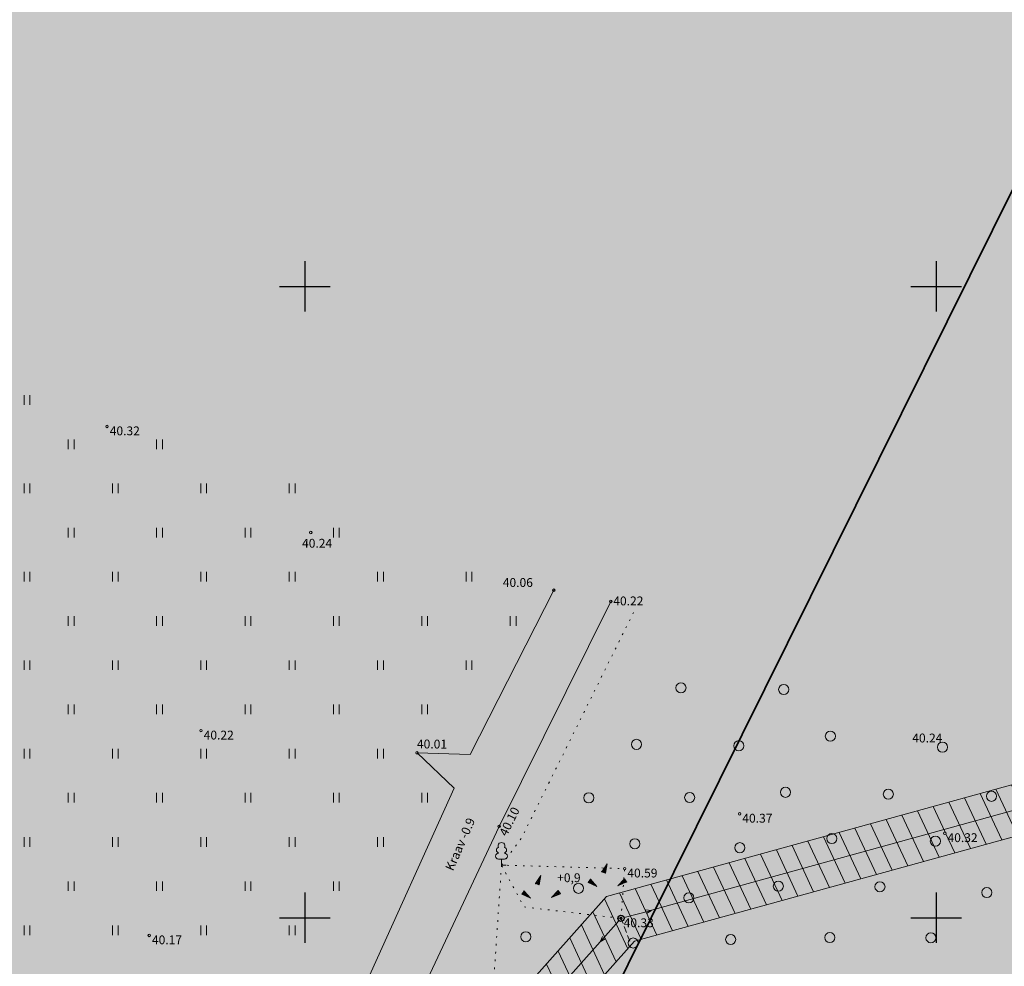
# Model space of a CAD drawing. Units: millimetres. Extents: x 553914 to 1108951, y 6574845 to 13152723.
# Drawn here: x 554427 to 554505, y 6576546 to 6576621 of the extents above; entities that cross this region are included whole.
import ezdxf
from ezdxf.enums import TextEntityAlignment as Align

# ---------------------------------------------------------------- set-up
doc = ezdxf.new("R2010")
doc.units = ezdxf.units.MM
doc.header["$LTSCALE"] = 0.5
for name, pattern in [('KOLVIK', [1.25, 0.25, -1]), ('KRAAVIPERV', [0.02, 0.01, 0.01]), ('NOLVAKRIIPS', [0.2, 0.1, 0.1]), ('TOMMITS', [1.5, 1, -0.5])]:
    doc.linetypes.add(name, pattern=pattern)
doc.layers.add('+maatulundusmaa', color=7, linetype='Continuous', lineweight=35, true_color=0xd1fad5)
for name, color, linetype, lineweight in [('+vana kitsendus', 6, 'Continuous', 18), ('HALJASTUS', 84, 'Continuous', 15), ('kinnistu piir', 1, 'Continuous', 35), ('kitsendused', 6, 'Continuous', 18), ('KORGUS', 7, 'Continuous', 9), ('MPOHULIIN', 7, 'Continuous', 15), ('PUU', 88, 'Continuous', 15), ('RAJATIS', 7, 'Continuous', 20), ('RELJEEF', 252, 'Continuous', 13), ('VEEKOGU', 5, 'Continuous', 20)]:
    doc.layers.add(name, color=color, linetype=linetype, lineweight=lineweight)
doc.layers.add('POST', color=7, linetype='Continuous')
doc.layers.add('VORK', color=7, linetype='Continuous')
doc.layers.get('0').off()
doc.layers.get('0').freeze()
doc.styles.add('ITALIC', font='italic.shx')
doc.styles.add('romans', font='romans.shx')
doc.linetypes.add('MP_OHL', pattern='A,10,[138,mkm.shx,S=1,R=0,X=0,Y=0],6,[138,mkm.shx,S=1,R=180,X=0,Y=0],15', length=31)

# ---------------------------------------------------------------- blocks, each defined once
blk = doc.blocks.new('mets')
blk.add_circle((0, 0), 0.8)
blk = doc.blocks.new('hein')
at = {"linetype": 'Continuous'}
for p, q in [((-0.46, 0.76), (-0.46, -0.76)), ((0.46, 0.76), (0.46, -0.76))]:
    blk.add_line(p, q, dxfattribs=at)
blk = doc.blocks.new('BEPOST')
blk.add_circle((0, 0), 0.5)
at = {"linetype": 'Continuous'}
blk.add_circle((0, 0), 0.0467, dxfattribs=at)
blk = doc.blocks.new('MPSUUN')
at = {"linetype": 'Continuous'}
for p, q in [((0.5, 0), (5, 0)), ((5, 0), (4.1, 0.3)), ((5, 0), (4.1, -0.3))]:
    blk.add_line(p, q, dxfattribs=at)
blk = doc.blocks.new('LEHTP1')
at = {"linetype": 'Continuous'}
for p, q in [((-0.48, 1.96), (-0.48, 1.9)), ((0.48, 1.96), (0.48, 1.9)), ((0.48, 0.95), (-0.48, 0.95)), ((0, 0), (0, 0.95)), ((0.76, 0), (0, 0))]:
    blk.add_line(p, q, dxfattribs=at)
for centre, radius, start, end in [((0, 3.04), 0.554, 332.5799, 207.4201), ((-0.475, 1.425), 0.475, 90.00001, 270), ((-0.38, 2.375), 0.425, 105.2441, 257.07903), ((0.38, 2.375), 0.425, 282.92097, 74.7559), ((0.475, 1.425), 0.475, 270, 89.99999)]:
    blk.add_arc(centre, radius, start, end, dxfattribs=at)
blk = doc.blocks.new('VKORIS')
at = {"linetype": 'Continuous'}
for p, q in [((0, 4), (0, -4)), ((-4, 0), (4, 0))]:
    blk.add_line(p, q, dxfattribs=at)
blk = doc.blocks.new('KIVIKU')
at = {"linetype": 'Continuous'}
for p, q in [((-0.71, 1.44), (0.13, 2.72)), ((-0.71, 1.44), (-0.06, 1.72)), ((-0.61, 1.59), (-0.04, 1.83)), ((-0.58, 1.39), (-0.08, 1.6)), ((-0.51, 1.74), (-0.01, 1.95)), ((-0.41, 1.89), (-0.16, 2)), ((-0.31, 2.04), (0.03, 2.19)), ((-0.21, 2.19), (0.05, 2.31)), ((-0.16, 2), (0.01, 2.07)), ((0.13, 2.72), (-0.15, 1.21)), ((-0.12, 2.34), (0.08, 2.42)), ((-0.02, 2.49), (0.1, 2.54)), ((0.08, 2.64), (0.12, 2.66)), ((-2.53, 0.25), (-2.9, -0.23)), ((-2.7, 0.03), (-2.65, -0.34)), ((-2.62, 0.14), (-2.55, -0.4)), ((-2.53, 0.25), (-1.52, -0.89)), ((-2.53, 0.25), (-2.44, -0.45)), ((-2.41, 0.12), (-2.33, -0.5)), ((-0.71, 1.44), (-0.15, 1.21)), ((-0.45, 1.33), (-0.1, 1.48)), ((-0.31, 1.28), (-0.12, 1.36)), ((-0.18, 1.23), (-0.15, 1.24)), ((1.8, -0.76), (2.88, 0.33)), ((3.14, -0.06), (2.61, 0.05)), ((3.06, 0.06), (2.69, 0.13)), ((2.98, 0.18), (2.78, 0.22)), ((2.9, 0.3), (2.86, 0.3)), ((3.22, -0.17), (2.88, 0.33)), ((-1.52, -0.89), (-2.9, -0.23)), ((-2.88, -0.2), (-2.87, -0.24)), ((-2.79, -0.09), (-2.76, -0.29)), ((-2.29, -0.02), (-2.22, -0.55)), ((-2.17, -0.15), (-2.14, -0.43)), ((-2.14, -0.43), (-2.11, -0.61)), ((-2.06, -0.29), (-2, -0.66)), ((-1.94, -0.42), (-1.9, -0.71)), ((-1.82, -0.56), (-1.79, -0.76)), ((-1.7, -0.69), (-1.68, -0.82)), ((-1.58, -0.83), (-1.57, -0.87)), ((3.22, -0.17), (1.8, -0.76)), ((1.88, -0.73), (1.85, -0.72)), ((2.05, -0.66), (1.93, -0.63)), ((2.22, -0.59), (2.01, -0.55)), ((2.38, -0.52), (2.1, -0.46)), ((2.55, -0.45), (2.18, -0.38)), ((2.45, -0.33), (2.27, -0.29)), ((2.88, -0.31), (2.35, -0.21)), ((3.05, -0.24), (2.44, -0.12)), ((2.72, -0.38), (2.45, -0.33)), ((3.22, -0.17), (2.52, -0.04))]:
    blk.add_line(p, q, dxfattribs=at)
for p in [(-2.53, 0.25), (-0.71, 1.44), (3.22, -0.17)]:
    blk.add_point(p, dxfattribs=at)

msp = doc.modelspace()

# ---------------------------------------------------------------- hatches: boundary and pattern name
at = {"layer": '+maatulundusmaa'}
h = msp.add_hatch(color=256, dxfattribs=at)
h.dxf.hatch_style = 1
h.paths.add_polyline_path([(554569.882, 6576406.592), (554422.502, 6576496.396), (554408.277, 6576466.42), (554442.551, 6576445.536), (554474.429, 6576426.111), (554538.124, 6576387.3), (554509.094, 6576339.918), (554520.598, 6576326.154), (554544.629, 6576365.377), (554618.456, 6576310.622), (554658.55, 6576347.43)])
h.paths.add_polyline_path([(554775.02, 6576521.39), (554775.77, 6576570.75), (554787.82, 6576653.6), (554776.65, 6576713.55), (554706.9, 6576761.03), (554563.82, 6576682.97), (554547.734, 6576691.661), (554471.933, 6576538.927), (554444.249, 6576483.145), (554569.882, 6576406.592), (554658.55, 6576347.43), (554749.2, 6576455.2)])
h.paths.add_polyline_path([(554349.877, 6576482.784), (554353.629, 6576492.075), (554332.49, 6576502.231), (554345.679, 6576580.311), (554399.97, 6576571.141), (554468.925, 6576734.24), (554463.15, 6576737.36), (554395.49, 6576797.4), (554366.26, 6576762.19), (554314.22, 6576454.11), (554310.77, 6576433.91), (554333.4, 6576427.4), (554335.26, 6576430.75), (554363.738, 6576413.298), (554366.589, 6576421.57), (554328.927, 6576442.015), (554346.119, 6576484.589)])
h.paths.add_polyline_path([(554388.324, 6576475.407), (554384.573, 6576466.115), (554384.576, 6576466.113)], flags=17)
h.paths.add_polyline_path([(554547.734, 6576691.661), (554468.925, 6576734.24), (554399.97, 6576571.141), (554345.679, 6576580.311), (554332.49, 6576502.231), (554388.324, 6576475.407), (554384.576, 6576466.113), (554367.82, 6576424.619), (554384.976, 6576417.319), (554422.502, 6576496.396), (554444.249, 6576483.145)])
h.paths.add_polyline_path([(554394.164, 6576485.432), (554359.729, 6576500.54), (554377.179, 6576548.69), (554414.252, 6576532.443), (554409.582, 6576518.25), (554424.272, 6576510.881), (554414.98, 6576495.929), (554400.963, 6576501.129)], flags=16)
at = {"layer": '+vana kitsendus', "lineweight": 9}
h = msp.add_hatch(dxfattribs=at)
h.set_pattern_fill('ANSI31', color=256, scale=0.4, angle=70)
h.paths.add_polyline_path([(554339.058, 6576525.462), (554339.144, 6576517.105), (554360.144, 6576479.505), (554339.912, 6576442.532), (554339.951, 6576438.668), (554340.291, 6576439.059), (554342.162, 6576442.477), (554342.169, 6576442.458), (554342.148, 6576442.452), (554340.291, 6576439.059), (554341.567, 6576440.528), (554342.963, 6576439.775), (554363.836, 6576477.92), (554395.512, 6576490.431), (554396.107, 6576492.262), (554397.751, 6576492.982), (554397.754, 6576495.617), (554363.322, 6576482.018)])
h.paths.add_polyline_path([(554341.942, 6576437.91), (554339.982, 6576435.654), (554339.996, 6576434.353)])
h.paths.add_polyline_path([(554339.967, 6576437.161), (554339.982, 6576435.654), (554341.942, 6576437.91), (554342.51, 6576438.948), (554341.797, 6576439.268)])
h.paths.add_polyline_path([(554340.291, 6576439.059), (554339.954, 6576438.443), (554339.967, 6576437.161), (554341.797, 6576439.268), (554342.51, 6576438.948), (554342.963, 6576439.775), (554341.567, 6576440.528)])
h.paths.add_polyline_path([(554397.754, 6576495.617), (554397.751, 6576493.466), (554398.08, 6576493.595), (554398.173, 6576493.851), (554402.335, 6576495.448), (554402.623, 6576497.54)])
h.paths.add_polyline_path([(554401.997, 6576492.992), (554402.024, 6576493.186), (554399.739, 6576492.31), (554399.65, 6576492.065)], flags=17)
edge = h.paths.add_edge_path()
edge.add_line((554402.024, 6576493.186), (554401.997, 6576492.992))
edge.add_line((554401.997, 6576492.992), (554409.818, 6576496.081))
edge.add_arc((554409.083, 6576497.941), 2, 273.74274, 291.55154, ccw=False)
edge.add_line((554409.214, 6576495.945), (554402.024, 6576493.186))
h.paths.add_polyline_path([(554402.268, 6576494.958), (554402.31, 6576495.266), (554398.08, 6576493.595), (554397.876, 6576493.036)], flags=16)
h.paths.add_polyline_path([(554409.125, 6576495.941), (554406.758, 6576497.023), (554397.876, 6576493.036), (554395.81, 6576492.036), (554395.519, 6576490.452)])
h.paths.add_polyline_path([(554375.906, 6576505.144), (554375.906, 6576505.144), (554376.698, 6576506.761), (554376.698, 6576506.761)], flags=17)
h.paths.add_polyline_path([(554402.353, 6576559.935), (554403.61, 6576559.319), (554403.61, 6576559.319), (554402.353, 6576559.935)])
h.paths.add_polyline_path([(554421.379, 6576566.823), (554421.379, 6576570.423)])
h.paths.add_polyline_path([(554410.046, 6576592.761), (554410.046, 6576592.761), (554408.9, 6576593.262), (554408.9, 6576593.262)])
h.paths.add_polyline_path([(554461.535, 6576552.747), (554461.535, 6576552.747), (554460.573, 6576553.168), (554460.573, 6576553.168)])
h.paths.add_polyline_path([(554410.759, 6576529.298), (554411.367, 6576530.992)])
h.paths.add_polyline_path([(554405.077, 6576525.09), (554405.077, 6576525.09), (554405.795, 6576526.741), (554405.795, 6576526.741)])
h.paths.add_polyline_path([(554401.631, 6576520.956), (554403.218, 6576520.142)])
h.paths.add_polyline_path([(554409.24, 6576537.495), (554410.498, 6576536.879), (554410.498, 6576536.879), (554409.24, 6576537.495)])
at = {"layer": 'kitsendused', "lineweight": 9}
h = msp.add_hatch(dxfattribs=at)
h.set_pattern_fill('ANSI31', color=256, scale=0.4, angle=70)
h.paths.add_polyline_path([(554784.413, 6576630.173), (554785.038, 6576634.475), (554532.166, 6576567.812), (554529.813, 6576567.096), (554478.953, 6576553.071), (554476.567, 6576548.264), (554530.928, 6576563.254), (554533.259, 6576563.964)])
h.paths.add_polyline_path([(554500.782, 6576556.689, -1), (554500.582, 6576556.689, -1)], flags=16)
h.paths.add_polyline_path([(554475.567, 6576549.074), (554478.917, 6576549.074), (554478.917, 6576550.124), (554475.567, 6576550.124)], flags=9)
h.paths.add_polyline_path([(554501.207, 6576555.814), (554504.59, 6576555.814), (554504.59, 6576556.864), (554501.207, 6576556.864)], flags=24)
h = msp.add_hatch(dxfattribs=at)
h.set_pattern_fill('ANSI31', color=256, scale=0.4, angle=70)
h.paths.add_polyline_path([(554476.107, 6576548.137), (554476.567, 6576548.264), (554478.953, 6576553.071), (554473.904, 6576551.679), (554439.291, 6576512.783), (554438.075, 6576511.379, 0.986971), (554441.08, 6576508.775)])

# ---------------------------------------------------------------- linework, layer by layer
at = {"layer": 'HALJASTUS', "linetype": 'KOLVIK', "flags": 128}
for points in [[(554465.579, 6576554.162), (554467.191, 6576556.364), (554476.023, 6576574.16)], [(554465.579, 6576554.162), (554464.308, 6576535.188), (554460.67, 6576526.659), (554453.401, 6576504.408), (554440.761, 6576490.163), (554433.665, 6576479.663), (554432.1, 6576478.261), (554424.407, 6576481.076)], [(554475.042, 6576549.949), (554475.33, 6576553.889), (554465.579, 6576554.162), (554467.353, 6576550.854), (554475.042, 6576549.949)]]:
    msp.add_lwpolyline(points, dxfattribs=at)
at = {"layer": 'kinnistu piir'}
for points in [[(554650.196, 6576339.761), (554548.609, 6576415.105), (554451.796, 6576474.096), (554441.369, 6576477.343), (554547.734, 6576691.661), (554563.82, 6576682.97), (554706.9, 6576761.03), (554776.65, 6576713.55), (554787.82, 6576653.6), (554775.77, 6576570.75), (554775.02, 6576521.39), (554749.2, 6576455.2), (554658.55, 6576347.43), (554650.196, 6576339.761)], [(554386.684, 6576468.165), (554386.684, 6576468.165), (554386.684, 6576468.165), (554341.526, 6576487.764), (554341.526, 6576487.764), (554358.048, 6576560.45), (554358.048, 6576560.45), (554400.228, 6576571.749), (554468.925, 6576734.24), (554547.734, 6576691.661), (554441.369, 6576477.343), (554417.054, 6576484.916), (554408.059, 6576465.962), (554384.976, 6576417.319), (554367.82, 6576424.619), (554386.684, 6576468.165), (554386.684, 6576468.165)]]:
    msp.add_lwpolyline(points, dxfattribs=at)
at = {"layer": 'kitsendused', "flags": 128}
for points in [[(554439.291, 6576512.783), (554473.904, 6576551.679), (554529.813, 6576567.096), (554532.166, 6576567.812), (554785.038, 6576634.475)], [(554441.08, 6576508.775), (554476.107, 6576548.137), (554530.928, 6576563.254), (554533.259, 6576563.964), (554784.413, 6576630.173)]]:
    msp.add_lwpolyline(points, dxfattribs=at)
at = {"layer": 'KORGUS', "linetype": 'KRAAVIPERV'}
for centre in [(554434.344, 6576588.908), (554450.474, 6576580.512), (554469.718, 6576575.935), (554474.231, 6576575.049), (554441.783, 6576564.814), (554458.892, 6576563.054), (554484.436, 6576558.231), (554465.389, 6576557.233), (554500.682, 6576556.689), (554475.33, 6576553.889), (554475.042, 6576549.949), (554437.685, 6576548.597)]:
    msp.add_circle(centre, 0.1, dxfattribs=at)
at = {"layer": 'MPOHULIIN', "linetype": 'MP_OHL', "ltscale": 2, "flags": 128}
for points in [[(554477.46, 6576550.585), (554527.911, 6576564.497)], [(554441.248, 6576511.973), (554473.38, 6576548.081)]]:
    msp.add_lwpolyline(points, dxfattribs=at)
at = {"layer": 'RAJATIS', "linetype": 'TOMMITS'}
msp.add_line((554475.746, 6576548.138), (554475.042, 6576549.949), dxfattribs=at)
at = {"layer": 'VEEKOGU', "linetype": 'KRAAVIPERV', "flags": 128}
msp.add_lwpolyline([(554469.718, 6576575.935), (554463.101, 6576562.925), (554458.892, 6576563.054), (554461.829, 6576560.251), (554454.894, 6576544.885), (554459.113, 6576543.829), (554465.389, 6576557.233), (554474.231, 6576575.049)], dxfattribs=at)

# ---------------------------------------------------------------- block references
at = {"layer": 'HALJASTUS', "xscale": 0.5, "yscale": 0.5, "zscale": 0.5}
for name, p in [('hein', (554428, 6576591)), ('hein', (554431.5, 6576587.5)), ('hein', (554438.5, 6576587.5)), ('hein', (554428, 6576584)), ('hein', (554435, 6576584)), ('hein', (554442, 6576584)), ('hein', (554449, 6576584)), ('hein', (554431.5, 6576580.5)), ('hein', (554438.5, 6576580.5)), ('hein', (554445.5, 6576580.5)), ('hein', (554452.5, 6576580.5)), ('hein', (554428, 6576577)), ('hein', (554435, 6576577)), ('hein', (554442, 6576577)), ('hein', (554449, 6576577)), ('hein', (554456, 6576577)), ('hein', (554463, 6576577)), ('hein', (554431.5, 6576573.5)), ('hein', (554438.5, 6576573.5)), ('hein', (554445.5, 6576573.5)), ('hein', (554452.5, 6576573.5)), ('hein', (554459.5, 6576573.5)), ('hein', (554466.5, 6576573.5)), ('hein', (554428, 6576570)), ('hein', (554435, 6576570)), ('hein', (554442, 6576570)), ('hein', (554449, 6576570)), ('hein', (554456, 6576570)), ('hein', (554463, 6576570)), ('mets', (554479.792, 6576568.208)), ('mets', (554487.927, 6576568.073)), ('hein', (554431.5, 6576566.5)), ('hein', (554438.5, 6576566.5)), ('hein', (554445.5, 6576566.5)), ('hein', (554452.5, 6576566.5)), ('hein', (554459.5, 6576566.5)), ('mets', (554491.62, 6576564.38)), ('mets', (554476.27, 6576563.73)), ('mets', (554484.377, 6576563.623)), ('mets', (554500.496, 6576563.504)), ('hein', (554428, 6576563)), ('hein', (554435, 6576563)), ('hein', (554442, 6576563)), ('hein', (554449, 6576563)), ('hein', (554456, 6576563)), ('hein', (554431.5, 6576559.5)), ('hein', (554438.5, 6576559.5)), ('hein', (554445.5, 6576559.5)), ('hein', (554452.5, 6576559.5)), ('hein', (554459.5, 6576559.5)), ('mets', (554472.5, 6576559.5)), ('mets', (554480.48, 6576559.52)), ('mets', (554488.068, 6576559.932)), ('mets', (554496.212, 6576559.788)), ('mets', (554504.383, 6576559.617)), ('mets', (554491.734, 6576556.266)), ('hein', (554428, 6576556)), ('hein', (554435, 6576556)), ('hein', (554442, 6576556)), ('hein', (554449, 6576556)), ('hein', (554456, 6576556)), ('mets', (554476.142, 6576555.858)), ('mets', (554484.454, 6576555.546)), ('mets', (554499.936, 6576556.064)), ('hein', (554431.5, 6576552.5)), ('hein', (554438.5, 6576552.5)), ('hein', (554445.5, 6576552.5)), ('hein', (554452.5, 6576552.5)), ('mets', (554471.673, 6576552.327)), ('mets', (554487.5, 6576552.5)), ('mets', (554495.548, 6576552.452)), ('mets', (554480.422, 6576551.578)), ('mets', (554504.011, 6576551.989)), ('hein', (554428, 6576549)), ('hein', (554435, 6576549)), ('hein', (554442, 6576549)), ('hein', (554449, 6576549)), ('mets', (554467.505, 6576548.495)), ('mets', (554491.576, 6576548.424)), ('mets', (554476.002, 6576547.998)), ('mets', (554483.726, 6576548.274)), ('mets', (554499.585, 6576548.415))]:
    msp.add_blockref(name, p, dxfattribs=at)
at = {"layer": 'MPOHULIIN', "xscale": 0.5, "yscale": 0.5, "zscale": 0.5}
for rotation in [14.72816252026424, 228.3350580928073]:
    msp.add_blockref('MPSUUN', (554475.042, 6576549.949), dxfattribs=dict(at, rotation=rotation))
at = {"layer": 'POST', "xscale": 0.5, "yscale": 0.5, "zscale": 0.5}
msp.add_blockref('BEPOST', (554475.042, 6576549.949), dxfattribs=at)
at = {"layer": 'PUU', "xscale": 0.5, "yscale": 0.5, "zscale": 0.5}
msp.add_blockref('LEHTP1', (554465.579, 6576554.162), dxfattribs=at)
at = {"layer": 'RELJEEF', "xscale": 0.5, "yscale": 0.5, "zscale": 0.5}
for p in [(554473.879, 6576552.917), (554468.634, 6576551.989)]:
    msp.add_blockref('KIVIKU', p, dxfattribs=at)
at = {"layer": 'VORK', "linetype": 'KRAAVIPERV', "xscale": 0.5, "yscale": 0.5, "zscale": 0.5}
for p in [(554450, 6576600), (554450, 6576600), (554500, 6576600), (554450, 6576550), (554450, 6576550), (554500, 6576550)]:
    msp.add_blockref('VKORIS', p, dxfattribs=at)

# ---------------------------------------------------------------- texts
at = {"layer": 'HALJASTUS', "linetype": 'TOMMITS', "style": 'romans'}
msp.add_text('+0,9', height=0.7, dxfattribs=at).set_placement((554470.914, 6576553.165), align=Align.MIDDLE_CENTER)
at = {"layer": 'KORGUS', "linetype": 'KRAAVIPERV', "style": 'ITALIC'}
for s, p in [(' 40.32', (554434.344, 6576588.908)), (' 40.24', (554449.572, 6576580.005)), (' 40.06', (554465.467, 6576576.898)), (' 40.22', (554474.218, 6576575.44)), (' 40.22', (554441.783, 6576564.814)), (' 40.24', (554497.892, 6576564.582)), (' 40.37', (554484.436, 6576558.231)), (' 40.32', (554500.682, 6576556.689)), (' 40.59', (554475.33, 6576553.889)), (' 40.33', (554475.042, 6576549.949)), (' 40.17', (554437.685, 6576548.597))]:
    msp.add_text(s, height=0.7, dxfattribs=at).set_placement(p, align=Align.TOP_LEFT)
for s, rotation, p in [(' 40.01', 359.57757, (554458.673, 6576564.115)), (' 40.10', 63.83547, (554465.269, 6576556.513))]:
    msp.add_text(s, height=0.7, rotation=rotation, dxfattribs=at).set_placement(p, align=Align.TOP_LEFT)
at = {"layer": 'VEEKOGU', "linetype": 'NOLVAKRIIPS', "style": 'romans'}
msp.add_text('Kraav -0.9', height=0.7, rotation=66.3947, dxfattribs=at).set_placement((554462.305, 6576555.821), align=Align.MIDDLE_CENTER)

doc.saveas('drawing.dxf')
